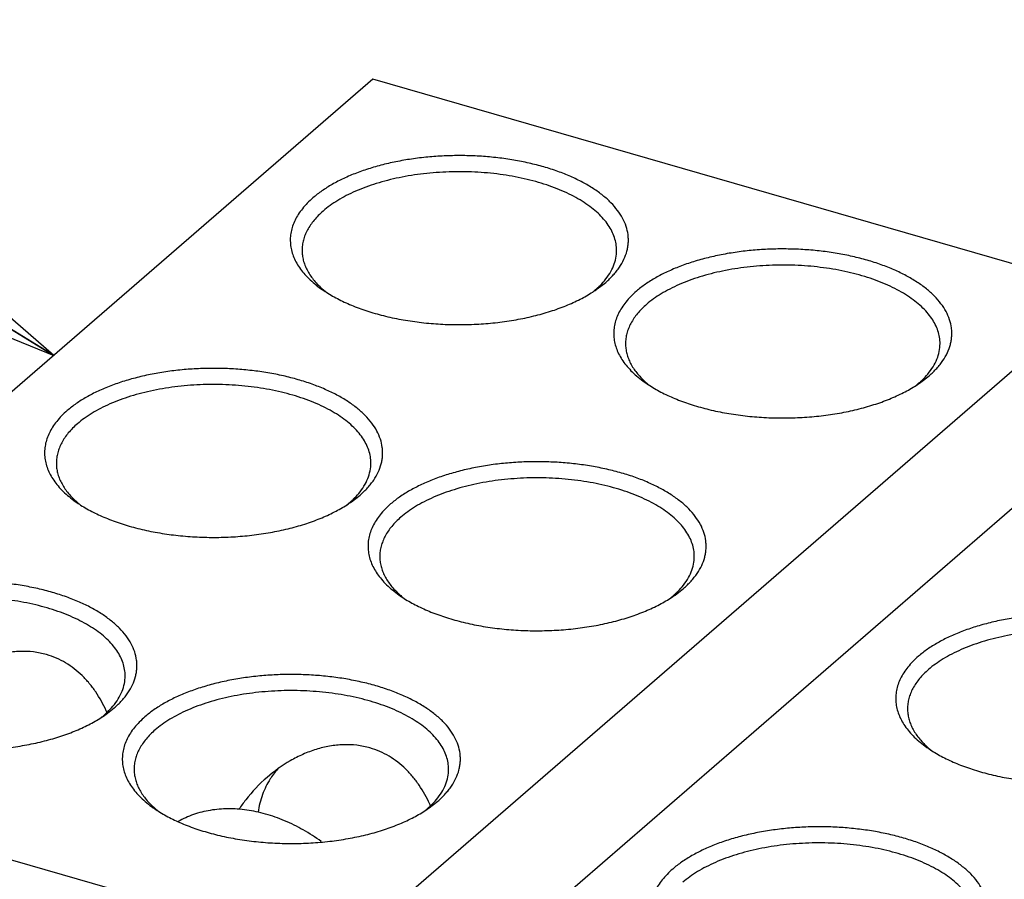
# Model space of a CAD drawing. Units: inches. Extents: x 0 to 34, y 0 to 47.
# Drawn here: x 27.5 to 28.5, y 43.9 to 44.8 of the extents above; entities that cross this region are included whole.
import ezdxf

# ---------------------------------------------------------------- set-up
doc = ezdxf.new("R2010")
doc.units = ezdxf.units.IN
doc.header["$LTSCALE"] = 3.063704
doc.header["$MEASUREMENT"] = 0
doc.layers.get('0').update_dxf_attribs({"linetype": 'CONTINUOUS'})
doc.layers.add('INTF_BLANK', color=7, linetype='CONTINUOUS')
doc.styles.get("Standard").update_dxf_attribs({"font": 'txt', "width": 0.8})
doc.dimstyles.get("Standard").update_dxf_attribs({"dimtxt": 0.15625, "dimasz": 0.1875, "dimexe": 0.18, "dimexo": 0.0625, "dimgap": 0.09, "dimtad": 0, "dimtih": 1, "dimtoh": 1, "dimdec": 3, "dimzin": 4, "dimdsep": 46, "dimtxsty": 'STANDARD', "dimblk": 'CLOSED', "dimblk1": 'CLOSED', "dimblk2": 'CLOSED', "dimcen": 0.09, "dimadec": 0, "dimazin": 0, "dimtp": 0.001, "dimtm": 0.001, "dimtfac": 1, "dimtdec": 3, "dimtofl": 0, "dimtmove": 0, "dimatfit": 3, "dimldrblk": 'CLOSED', "dimfxl": 1, "dimtolj": 1, "dimtzin": 4, "dimarcsym": 0})

# ---------------------------------------------------------------- blocks, each defined once
blk = doc.blocks.new('_CLOSED')
at = {"color": 0, "linetype": 'ByBlock'}
for p, q in [((0, 0), (-1, 0.1667)), ((-1, 0.1667), (-1, -0.1667)), ((-1, -0.1667), (0, 0)), ((-1, 0), (0, 0))]:
    blk.add_line(p, q, dxfattribs=at)

msp = doc.modelspace()

# ---------------------------------------------------------------- linework, layer by layer
at = {"layer": 'INTF_BLANK', "color": 7, "linetype": 'Continuous'}
for p, q in [((27.85575, 44.69458), (27.08803, 44.02972)), ((28.5888, 44.48297), (27.85575, 44.69458)), ((28.08039, 44.48434), (28.08882, 44.49092)), ((27.82109, 43.81811), (28.5888, 44.48297)), ((28.70814, 44.44852), (27.94042, 43.78366)), ((28.4043, 44.39084), (28.41273, 44.39741)), ((27.83433, 44.27124), (27.84276, 44.27782)), ((28.15823, 44.17774), (28.16667, 44.18432)), ((27.58826, 44.05815), (27.5967, 44.06472)), ((27.08803, 44.02972), (27.82109, 43.81811)), ((27.91217, 43.96464), (27.9206, 43.97122))]:
    msp.add_line(p, q, dxfattribs=at)
for centre, radius, start, end in [((27.87607, 44.58634), 0.12488, 234.75224, 237.53874), ((27.86394, 44.55075), 0.08878, 227.902, 229.11231), ((27.86757, 44.55496), 0.09433, 229.11612, 231.64602), ((28.01641, 44.55551), 0.09503, 308.64144, 310.8698), ((28.00714, 44.58815), 0.12706, 302.7109, 305.20633), ((28.02026, 44.55101), 0.08912, 310.8916, 312.07245), ((28.19998, 44.49284), 0.12488, 234.75224, 237.53874), ((28.18785, 44.45725), 0.08878, 227.902, 229.11231), ((28.19148, 44.46145), 0.09433, 229.11612, 231.64602), ((28.34032, 44.462), 0.09503, 308.64144, 310.8698), ((28.33105, 44.49465), 0.12706, 302.7109, 305.20633), ((28.34416, 44.45751), 0.08912, 310.8916, 312.07245), ((27.61788, 44.33766), 0.08878, 227.902, 229.11231), ((27.77419, 44.33791), 0.08912, 310.8916, 312.07245), ((27.63001, 44.37325), 0.12488, 234.75224, 237.53874), ((27.62151, 44.34186), 0.09433, 229.11612, 231.64602), ((27.77035, 44.34241), 0.09503, 308.64144, 310.8698), ((27.76108, 44.37506), 0.12706, 302.7109, 305.20633), ((27.95392, 44.27976), 0.1249, 234.75233, 237.5492), ((27.94171, 44.24407), 0.08866, 227.90838, 229.01816), ((27.94532, 44.24824), 0.09417, 229.02374, 231.6609), ((28.09426, 44.2489), 0.09503, 308.64238, 310.86982), ((28.08499, 44.28155), 0.12705, 302.71167, 305.20635), ((28.0981, 44.24441), 0.08911, 310.8916, 312.0725), ((27.52428, 44.12931), 0.09503, 308.64144, 310.8698), ((27.51502, 44.16196), 0.12706, 302.7109, 305.20633), ((27.52813, 44.12482), 0.08912, 310.8916, 312.07245), ((27.45564, 44.0011), 0.14624, 23.98278, 24.57926), ((28.48239, 44.12718), 0.12488, 234.75224, 237.53874), ((28.47027, 44.0916), 0.08878, 227.902, 229.11231), ((28.4739, 44.0958), 0.09433, 229.11612, 231.64602), ((27.81692, 43.95304), 0.07583, 137.23208, 147.04678), ((27.85321, 43.87539), 0.15828, 130.87945, 142.03362), ((27.81803, 43.9523), 0.07716, 147.03337, 147.66632), ((27.84371, 43.88296), 0.14613, 142.0807, 146.71308), ((27.77954, 43.9076), 0.14624, 23.98353, 24.57926), ((27.70786, 44.06666), 0.1249, 234.75233, 237.5492), ((27.69564, 44.03097), 0.08866, 227.90838, 229.01816), ((27.69925, 44.03514), 0.09417, 229.02374, 231.6609), ((27.84819, 44.03581), 0.09503, 308.64238, 310.86982), ((27.83892, 44.06846), 0.12705, 302.71167, 305.20635), ((27.85204, 44.03131), 0.08911, 310.8916, 312.0725)]:
    msp.add_arc(centre, radius, start, end, dxfattribs=at)
for points, knots in [([(28.08882, 44.49092), (28.09149, 44.49323), (28.09525, 44.49685), (28.09966, 44.50205), (28.10343, 44.50717), (28.10724, 44.51376), (28.10981, 44.52072), (28.111, 44.5263), (28.11148, 44.53046), (28.11155, 44.53463), (28.11109, 44.54022), (28.10945, 44.54723), (28.10587, 44.55543), (28.1007, 44.56338), (28.09402, 44.57101), (28.08589, 44.57826), (28.07639, 44.58507), (28.06562, 44.59138), (28.05367, 44.59713), (28.04066, 44.60227), (28.02671, 44.60674), (28.01195, 44.61052), (27.99653, 44.61355), (27.98058, 44.61582), (27.96427, 44.6173), (27.94774, 44.61798), (27.93116, 44.61784), (27.91469, 44.6169), (27.89848, 44.61515), (27.88269, 44.61263), (27.86747, 44.60934), (27.85297, 44.60533), (27.83932, 44.60063), (27.82665, 44.59528), (27.81508, 44.58934), (27.80472, 44.58285), (27.79847, 44.57805), (27.7956, 44.57556)], [0, 0, 0, 0, 0.025829, 0.038069, 0.04988, 0.072324, 0.093538, 0.103842, 0.114028, 0.124165, 0.134326, 0.154984, 0.176561, 0.199495, 0.224103, 0.250588, 0.279042, 0.309479, 0.341833, 0.375988, 0.411777, 0.448999, 0.487421, 0.526788, 0.566827, 0.607256, 0.647781, 0.688112, 0.727959, 0.76704, 0.805091, 0.841861, 0.877127, 0.910695, 0.942427, 0.972219, 1, 1, 1, 1]), ([(28.09969, 44.52302), (28.09969, 44.52517), (28.09933, 44.52952), (28.09772, 44.53597), (28.09506, 44.54232), (28.09138, 44.54853), (28.0867, 44.55455), (28.08106, 44.56035), (28.0745, 44.56589), (28.06706, 44.57114), (28.0588, 44.57608), (28.04976, 44.58065), (28.04, 44.58484), (28.0296, 44.58862), (28.01861, 44.59196), (28.00712, 44.59485), (27.99519, 44.59725), (27.9787, 44.59982), (27.95756, 44.60173), (27.93197, 44.60193), (27.90665, 44.60007), (27.88226, 44.5962), (27.85945, 44.59041), (27.84187, 44.58398), (27.82915, 44.57795), (27.82056, 44.57315), (27.81279, 44.56802), (27.80804, 44.5643), (27.80583, 44.56238)], [0, 0, 0, 0, 0.019259, 0.038897, 0.059262, 0.080648, 0.103287, 0.127339, 0.152908, 0.180041, 0.208738, 0.238965, 0.270649, 0.303694, 0.337981, 0.373369, 0.409707, 0.446826, 0.522675, 0.599444, 0.675599, 0.749632, 0.820144, 0.885911, 0.916731, 0.946058, 0.973829, 1, 1, 1, 1]), ([(27.7956, 44.57556), (27.79365, 44.57387), (27.78997, 44.57042), (27.78506, 44.56491), (27.78094, 44.55922), (27.77765, 44.5534), (27.77518, 44.54747), (27.77358, 44.54145), (27.77283, 44.53539), (27.77296, 44.52931), (27.77396, 44.52326), (27.77582, 44.51727), (27.77852, 44.51136), (27.78206, 44.50558), (27.78641, 44.49995), (27.79155, 44.49449), (27.79744, 44.48923), (27.80174, 44.48596), (27.804, 44.48436)], [0, 0, 0, 0, 0.070708, 0.137824, 0.201551, 0.262238, 0.320423, 0.376758, 0.431993, 0.486937, 0.542414, 0.599223, 0.658079, 0.719594, 0.784243, 0.852384, 0.924261, 1, 1, 1, 1]), ([(27.80583, 44.56238), (27.80416, 44.56093), (27.80099, 44.55798), (27.79542, 44.55187), (27.7909, 44.54533), (27.78768, 44.53847), (27.78598, 44.53336), (27.78496, 44.5282), (27.78473, 44.52473), (27.78473, 44.52301)], [0, 0, 0, 0, 0.144298, 0.281866, 0.537991, 0.658219, 0.774458, 0.887933, 1, 1, 1, 1]), ([(27.78473, 44.52301), (27.78473, 44.52135), (27.78495, 44.51801), (27.7859, 44.51302), (27.78748, 44.50809), (27.79047, 44.50146), (27.79587, 44.49336), (27.80136, 44.48765), (27.80443, 44.48488)], [0, 0, 0, 0, 0.112791, 0.226914, 0.343642, 0.464113, 0.719764, 1, 1, 1, 1]), ([(28.08749, 44.49262), (28.08942, 44.49493), (28.09289, 44.49967), (28.09679, 44.50729), (28.09916, 44.5151), (28.09969, 44.52041), (28.09969, 44.52302)], [0, 0, 0, 0, 0.271071, 0.524715, 0.765691, 1, 1, 1, 1]), ([(28.41273, 44.39741), (28.4154, 44.39972), (28.41915, 44.40335), (28.42357, 44.40854), (28.42734, 44.41366), (28.43115, 44.42025), (28.43371, 44.42721), (28.43491, 44.43279), (28.43539, 44.43696), (28.43546, 44.44113), (28.435, 44.44671), (28.43336, 44.45373), (28.42977, 44.46193), (28.42461, 44.46988), (28.41792, 44.47751), (28.4098, 44.48476), (28.4003, 44.49157), (28.38953, 44.49788), (28.37758, 44.50363), (28.36457, 44.50876), (28.35062, 44.51324), (28.33586, 44.51701), (28.32043, 44.52005), (28.30449, 44.52232), (28.28817, 44.5238), (28.27165, 44.52447), (28.25507, 44.52434), (28.2386, 44.52339), (28.22239, 44.52165), (28.2066, 44.51912), (28.19138, 44.51584), (28.17688, 44.51182), (28.16322, 44.50712), (28.15055, 44.50178), (28.13898, 44.49583), (28.12863, 44.48935), (28.12238, 44.48454), (28.11951, 44.48206)], [0, 0, 0, 0, 0.025829, 0.038069, 0.04988, 0.072324, 0.093538, 0.103842, 0.114028, 0.124165, 0.134326, 0.154984, 0.176561, 0.199495, 0.224103, 0.250588, 0.279042, 0.309479, 0.341833, 0.375988, 0.411777, 0.448999, 0.487421, 0.526788, 0.566827, 0.607256, 0.647781, 0.688112, 0.727959, 0.76704, 0.805091, 0.841861, 0.877127, 0.910695, 0.942427, 0.972219, 1, 1, 1, 1]), ([(28.4236, 44.42951), (28.4236, 44.43167), (28.42324, 44.43602), (28.42163, 44.44247), (28.41897, 44.44882), (28.41529, 44.45503), (28.41061, 44.46104), (28.40497, 44.46684), (28.39841, 44.47239), (28.39097, 44.47764), (28.3827, 44.48257), (28.37366, 44.48715), (28.36391, 44.49134), (28.3535, 44.49512), (28.34252, 44.49846), (28.33102, 44.50135), (28.3191, 44.50375), (28.30261, 44.50632), (28.28146, 44.50822), (28.25587, 44.50843), (28.23055, 44.50657), (28.20616, 44.50269), (28.18335, 44.4969), (28.16578, 44.49047), (28.15306, 44.48444), (28.14447, 44.47965), (28.1367, 44.47452), (28.13195, 44.47079), (28.12974, 44.46888)], [0, 0, 0, 0, 0.019259, 0.038897, 0.059262, 0.080648, 0.103287, 0.127339, 0.152908, 0.180041, 0.208738, 0.238965, 0.270649, 0.303694, 0.337981, 0.373369, 0.409707, 0.446826, 0.522675, 0.599444, 0.675599, 0.749632, 0.820144, 0.885911, 0.916731, 0.946058, 0.973829, 1, 1, 1, 1]), ([(28.07997, 44.48486), (28.08066, 44.48548), (28.0833, 44.48794), (28.08577, 44.49057), (28.08749, 44.49262)], [0, 0, 0, 0, 0.257622, 1, 1, 1, 1]), ([(27.80904, 44.48098), (27.81315, 44.47837), (27.82194, 44.47342), (27.83618, 44.46702), (27.85177, 44.46147), (27.8685, 44.45684), (27.88618, 44.45317), (27.90457, 44.45053), (27.92344, 44.44893), (27.94255, 44.44841), (27.96166, 44.44897), (27.98051, 44.4506), (27.99888, 44.45329), (28.01653, 44.45699), (28.03323, 44.46166), (28.04878, 44.46724), (28.06297, 44.47366), (28.07172, 44.47863), (28.0758, 44.48125)], [0, 0, 0, 0, 0.052482, 0.108685, 0.168303, 0.230915, 0.296015, 0.363033, 0.43135, 0.500319, 0.569276, 0.63756, 0.704519, 0.769542, 0.832059, 0.891562, 0.947636, 1, 1, 1, 1]), ([(28.11951, 44.48206), (28.11755, 44.48037), (28.11387, 44.47691), (28.10897, 44.4714), (28.10485, 44.46572), (28.10155, 44.4599), (28.09909, 44.45396), (28.09748, 44.44795), (28.09674, 44.44189), (28.09687, 44.43581), (28.09786, 44.42976), (28.09972, 44.42376), (28.10243, 44.41786), (28.10597, 44.41208), (28.11032, 44.40644), (28.11545, 44.40098), (28.12135, 44.39572), (28.12565, 44.39245), (28.12791, 44.39086)], [0, 0, 0, 0, 0.070708, 0.137824, 0.201551, 0.262238, 0.320423, 0.376758, 0.431993, 0.486937, 0.542414, 0.599223, 0.658079, 0.719594, 0.784243, 0.852384, 0.924261, 1, 1, 1, 1]), ([(28.12974, 44.46888), (28.12806, 44.46743), (28.12489, 44.46447), (28.11933, 44.45836), (28.1148, 44.45182), (28.11159, 44.44496), (28.10989, 44.43985), (28.10887, 44.43469), (28.10864, 44.43123), (28.10864, 44.42951)], [0, 0, 0, 0, 0.144298, 0.281866, 0.537991, 0.658219, 0.774458, 0.887933, 1, 1, 1, 1]), ([(28.10864, 44.42951), (28.10864, 44.42785), (28.10885, 44.4245), (28.1098, 44.41952), (28.11139, 44.41458), (28.11438, 44.40796), (28.11977, 44.39986), (28.12527, 44.39415), (28.12833, 44.39138)], [0, 0, 0, 0, 0.112791, 0.226914, 0.343642, 0.464113, 0.719764, 1, 1, 1, 1]), ([(28.41139, 44.39912), (28.41333, 44.40143), (28.41679, 44.40617), (28.4207, 44.41379), (28.42307, 44.4216), (28.4236, 44.4269), (28.4236, 44.42951)], [0, 0, 0, 0, 0.271071, 0.524715, 0.765691, 1, 1, 1, 1]), ([(27.84276, 44.27782), (27.84543, 44.28013), (27.84918, 44.28376), (27.8536, 44.28895), (27.85737, 44.29407), (27.86118, 44.30066), (27.86374, 44.30762), (27.86494, 44.3132), (27.86542, 44.31736), (27.86549, 44.32153), (27.86503, 44.32712), (27.86339, 44.33414), (27.8598, 44.34233), (27.85464, 44.35028), (27.84795, 44.35792), (27.83982, 44.36517), (27.83033, 44.37198), (27.81956, 44.37828), (27.80761, 44.38403), (27.7946, 44.38917), (27.78065, 44.39365), (27.76589, 44.39742), (27.75046, 44.40046), (27.73452, 44.40272), (27.7182, 44.4042), (27.70168, 44.40488), (27.6851, 44.40474), (27.66863, 44.4038), (27.65242, 44.40206), (27.63663, 44.39953), (27.62141, 44.39624), (27.60691, 44.39223), (27.59325, 44.38753), (27.58058, 44.38218), (27.56901, 44.37624), (27.55866, 44.36976), (27.55241, 44.36495), (27.54954, 44.36247)], [0, 0, 0, 0, 0.025829, 0.038069, 0.04988, 0.072324, 0.093538, 0.103842, 0.114028, 0.124165, 0.134326, 0.154984, 0.176561, 0.199495, 0.224103, 0.250588, 0.279042, 0.309479, 0.341833, 0.375988, 0.411777, 0.448999, 0.487421, 0.526788, 0.566827, 0.607256, 0.647781, 0.688112, 0.727959, 0.76704, 0.805091, 0.841861, 0.877127, 0.910695, 0.942427, 0.972219, 1, 1, 1, 1]), ([(28.40388, 44.39135), (28.40457, 44.39198), (28.4072, 44.39443), (28.40968, 44.39706), (28.41139, 44.39912)], [0, 0, 0, 0, 0.257622, 1, 1, 1, 1]), ([(27.85363, 44.30992), (27.85363, 44.31207), (27.85327, 44.31643), (27.85166, 44.32288), (27.849, 44.32923), (27.84532, 44.33543), (27.84064, 44.34145), (27.835, 44.34725), (27.82844, 44.3528), (27.821, 44.35805), (27.81273, 44.36298), (27.80369, 44.36755), (27.79394, 44.37175), (27.78353, 44.37553), (27.77255, 44.37887), (27.76105, 44.38175), (27.74913, 44.38416), (27.73264, 44.38673), (27.71149, 44.38863), (27.6859, 44.38884), (27.66058, 44.38698), (27.63619, 44.3831), (27.61338, 44.37731), (27.59581, 44.37088), (27.58308, 44.36485), (27.5745, 44.36006), (27.56673, 44.35493), (27.56198, 44.3512), (27.55977, 44.34928)], [0, 0, 0, 0, 0.019259, 0.038897, 0.059262, 0.080648, 0.103287, 0.127339, 0.152908, 0.180041, 0.208738, 0.238965, 0.270649, 0.303694, 0.337981, 0.373369, 0.409707, 0.446826, 0.522675, 0.599444, 0.675599, 0.749632, 0.820144, 0.885911, 0.916731, 0.946058, 0.973829, 1, 1, 1, 1]), ([(28.13295, 44.38747), (28.13705, 44.38486), (28.14584, 44.37991), (28.16008, 44.37352), (28.17567, 44.36797), (28.19241, 44.36334), (28.21009, 44.35967), (28.22848, 44.35703), (28.24735, 44.35543), (28.26646, 44.35491), (28.28556, 44.35547), (28.30442, 44.3571), (28.32279, 44.35978), (28.34044, 44.36348), (28.35714, 44.36815), (28.37268, 44.37373), (28.38688, 44.38015), (28.39563, 44.38512), (28.39971, 44.38774)], [0, 0, 0, 0, 0.052482, 0.108685, 0.168303, 0.230915, 0.296015, 0.363033, 0.43135, 0.500319, 0.569276, 0.63756, 0.704519, 0.769542, 0.832059, 0.891562, 0.947636, 1, 1, 1, 1]), ([(27.54954, 44.36247), (27.54758, 44.36077), (27.5439, 44.35732), (27.539, 44.35181), (27.53488, 44.34613), (27.53158, 44.3403), (27.52912, 44.33437), (27.52751, 44.32836), (27.52677, 44.32229), (27.5269, 44.31622), (27.52789, 44.31016), (27.52975, 44.30417), (27.53246, 44.29827), (27.536, 44.29248), (27.54035, 44.28685), (27.54548, 44.28139), (27.55138, 44.27613), (27.55568, 44.27286), (27.55794, 44.27126)], [0, 0, 0, 0, 0.070708, 0.137824, 0.201551, 0.262238, 0.320423, 0.376758, 0.431993, 0.486937, 0.542414, 0.599223, 0.658079, 0.719594, 0.784243, 0.852384, 0.924261, 1, 1, 1, 1]), ([(27.55977, 44.34928), (27.55809, 44.34783), (27.55492, 44.34488), (27.54936, 44.33877), (27.54483, 44.33223), (27.54162, 44.32537), (27.53992, 44.32026), (27.5389, 44.3151), (27.53867, 44.31163), (27.53867, 44.30991)], [0, 0, 0, 0, 0.144298, 0.281866, 0.537991, 0.658219, 0.774458, 0.887933, 1, 1, 1, 1]), ([(28.16667, 44.18432), (28.16934, 44.18663), (28.17309, 44.19025), (28.17751, 44.19545), (28.18128, 44.20057), (28.18509, 44.20716), (28.18765, 44.21412), (28.18884, 44.21969), (28.18932, 44.22386), (28.18939, 44.22803), (28.18894, 44.23362), (28.1873, 44.24063), (28.18371, 44.24883), (28.17854, 44.25678), (28.17186, 44.26441), (28.16373, 44.27166), (28.15424, 44.27847), (28.14347, 44.28478), (28.13152, 44.29053), (28.11851, 44.29567), (28.10456, 44.30014), (28.0898, 44.30392), (28.07437, 44.30695), (28.05842, 44.30922), (28.04211, 44.3107), (28.02559, 44.31137), (28.00901, 44.31124), (27.99254, 44.3103), (27.97633, 44.30855), (27.96054, 44.30603), (27.94532, 44.30274), (27.93081, 44.29873), (27.91716, 44.29403), (27.90449, 44.28868), (27.89292, 44.28274), (27.88256, 44.27625), (27.87632, 44.27145), (27.87345, 44.26896)], [0, 0, 0, 0, 0.025829, 0.038069, 0.04988, 0.072324, 0.093538, 0.103842, 0.114028, 0.124165, 0.134326, 0.154984, 0.176561, 0.199495, 0.224103, 0.250588, 0.279042, 0.309479, 0.341833, 0.375988, 0.411777, 0.448999, 0.487421, 0.526788, 0.566827, 0.607256, 0.647781, 0.688112, 0.727959, 0.76704, 0.805091, 0.841861, 0.877127, 0.910695, 0.942427, 0.972219, 1, 1, 1, 1]), ([(27.53867, 44.30991), (27.53867, 44.30825), (27.53888, 44.30491), (27.53983, 44.29993), (27.54142, 44.29499), (27.54441, 44.28837), (27.5498, 44.28027), (27.5553, 44.27455), (27.55836, 44.27179)], [0, 0, 0, 0, 0.112791, 0.226914, 0.343642, 0.464113, 0.719764, 1, 1, 1, 1]), ([(27.84142, 44.27952), (27.84336, 44.28184), (27.84682, 44.28657), (27.85073, 44.2942), (27.8531, 44.30201), (27.85363, 44.30731), (27.85363, 44.30992)], [0, 0, 0, 0, 0.271071, 0.524715, 0.765691, 1, 1, 1, 1]), ([(28.17754, 44.21641), (28.17754, 44.21856), (28.17718, 44.22292), (28.17557, 44.22937), (28.17291, 44.23572), (28.16923, 44.24192), (28.16455, 44.24794), (28.15891, 44.25374), (28.15235, 44.25929), (28.14491, 44.26454), (28.13665, 44.26947), (28.12761, 44.27405), (28.11785, 44.27824), (28.10745, 44.28202), (28.09646, 44.28536), (28.08497, 44.28825), (28.07304, 44.29065), (28.05655, 44.29322), (28.03541, 44.29512), (28.00981, 44.29533), (27.98449, 44.29347), (27.9601, 44.2896), (27.93729, 44.28381), (27.91971, 44.27738), (27.90699, 44.27135), (27.89841, 44.26655), (27.89063, 44.26142), (27.88589, 44.2577), (27.88367, 44.25578)], [0, 0, 0, 0, 0.019259, 0.038897, 0.059262, 0.080648, 0.103286, 0.127337, 0.152905, 0.180038, 0.208734, 0.23896, 0.270643, 0.303688, 0.337975, 0.373363, 0.409701, 0.44682, 0.52267, 0.59944, 0.675596, 0.749632, 0.820145, 0.885911, 0.916731, 0.946058, 0.973829, 1, 1, 1, 1]), ([(27.83391, 44.27176), (27.8346, 44.27238), (27.83723, 44.27484), (27.83971, 44.27747), (27.84142, 44.27952)], [0, 0, 0, 0, 0.257622, 1, 1, 1, 1]), ([(27.56298, 44.26788), (27.56708, 44.26527), (27.57587, 44.26032), (27.59011, 44.25393), (27.6057, 44.24838), (27.62244, 44.24374), (27.64012, 44.24008), (27.65851, 44.23743), (27.67738, 44.23584), (27.69649, 44.23532), (27.71559, 44.23588), (27.73445, 44.23751), (27.75282, 44.24019), (27.77047, 44.24389), (27.78717, 44.24856), (27.80271, 44.25414), (27.8169, 44.26056), (27.82566, 44.26553), (27.82974, 44.26815)], [0, 0, 0, 0, 0.052482, 0.108685, 0.168303, 0.230915, 0.296015, 0.363033, 0.43135, 0.500319, 0.569276, 0.63756, 0.704519, 0.769542, 0.832059, 0.891562, 0.947636, 1, 1, 1, 1]), ([(27.87345, 44.26896), (27.87149, 44.26727), (27.86781, 44.26382), (27.8629, 44.2583), (27.85879, 44.25262), (27.85549, 44.2468), (27.85303, 44.24087), (27.85142, 44.23485), (27.85068, 44.22879), (27.8508, 44.22271), (27.8518, 44.21666), (27.85366, 44.21067), (27.85637, 44.20476), (27.85991, 44.19898), (27.86426, 44.19335), (27.86939, 44.18789), (27.87528, 44.18263), (27.87958, 44.17936), (27.88185, 44.17776)], [0, 0, 0, 0, 0.070708, 0.137824, 0.201551, 0.262238, 0.320423, 0.376758, 0.431993, 0.486937, 0.542414, 0.599223, 0.658079, 0.719594, 0.784243, 0.852384, 0.924261, 1, 1, 1, 1]), ([(27.88367, 44.25578), (27.882, 44.25433), (27.87883, 44.25138), (27.87327, 44.24526), (27.86874, 44.23873), (27.86552, 44.23186), (27.86383, 44.22675), (27.8628, 44.22159), (27.86258, 44.21813), (27.86258, 44.21641)], [0, 0, 0, 0, 0.144299, 0.281868, 0.537989, 0.658217, 0.774456, 0.887932, 1, 1, 1, 1]), ([(27.86258, 44.21641), (27.86258, 44.21474), (27.86279, 44.2114), (27.86374, 44.20642), (27.86533, 44.20148), (27.86832, 44.19486), (27.87372, 44.18675), (27.87922, 44.18104), (27.88228, 44.17828)], [0, 0, 0, 0, 0.112786, 0.226905, 0.34363, 0.464099, 0.719753, 1, 1, 1, 1]), ([(28.16533, 44.18602), (28.16727, 44.18833), (28.17073, 44.19307), (28.17463, 44.20069), (28.177, 44.2085), (28.17754, 44.2138), (28.17754, 44.21641)], [0, 0, 0, 0, 0.271071, 0.524715, 0.765692, 1, 1, 1, 1]), ([(27.5967, 44.06472), (27.59936, 44.06703), (27.60312, 44.07066), (27.60754, 44.07585), (27.61131, 44.08097), (27.61512, 44.08756), (27.61768, 44.09452), (27.61887, 44.1001), (27.61935, 44.10427), (27.61942, 44.10844), (27.61897, 44.11402), (27.61733, 44.12104), (27.61374, 44.12924), (27.60857, 44.13719), (27.60189, 44.14482), (27.59376, 44.15207), (27.58427, 44.15888), (27.5735, 44.16519), (27.56155, 44.17094), (27.54854, 44.17607), (27.53459, 44.18055), (27.51983, 44.18432), (27.5044, 44.18736), (27.48845, 44.18963), (27.47214, 44.19111), (27.45562, 44.19178), (27.43904, 44.19165), (27.42257, 44.1907), (27.40636, 44.18896), (27.39057, 44.18643), (27.37535, 44.18315), (27.36084, 44.17913), (27.34719, 44.17443), (27.33452, 44.16909), (27.32295, 44.16314), (27.31259, 44.15666), (27.30635, 44.15185), (27.30348, 44.14937)], [0, 0, 0, 0, 0.025829, 0.038069, 0.04988, 0.072324, 0.093538, 0.103842, 0.114028, 0.124165, 0.134326, 0.154984, 0.176561, 0.199495, 0.224103, 0.250588, 0.279042, 0.309479, 0.341833, 0.375988, 0.411777, 0.448999, 0.487421, 0.526788, 0.566827, 0.607256, 0.647781, 0.688112, 0.727959, 0.76704, 0.805091, 0.841861, 0.877127, 0.910695, 0.942427, 0.972219, 1, 1, 1, 1]), ([(28.15781, 44.17826), (28.1585, 44.17888), (28.16114, 44.18134), (28.16362, 44.18397), (28.16533, 44.18602)], [0, 0, 0, 0, 0.257622, 1, 1, 1, 1]), ([(27.60757, 44.09682), (27.60757, 44.09898), (27.60721, 44.10333), (27.6056, 44.10978), (27.60294, 44.11613), (27.59925, 44.12234), (27.59457, 44.12835), (27.58894, 44.13416), (27.58238, 44.1397), (27.57494, 44.14495), (27.56667, 44.14988), (27.55763, 44.15446), (27.54788, 44.15865), (27.53747, 44.16243), (27.52649, 44.16577), (27.51499, 44.16866), (27.50306, 44.17106), (27.48657, 44.17363), (27.46543, 44.17553), (27.43984, 44.17574), (27.41452, 44.17388), (27.39013, 44.17), (27.36732, 44.16421), (27.34974, 44.15778), (27.33702, 44.15175), (27.32844, 44.14696), (27.32066, 44.14183), (27.31592, 44.1381), (27.3137, 44.13619)], [0, 0, 0, 0, 0.019259, 0.038897, 0.059262, 0.080648, 0.103287, 0.127339, 0.152908, 0.180041, 0.208738, 0.238965, 0.270649, 0.303694, 0.337981, 0.373369, 0.409707, 0.446826, 0.522675, 0.599444, 0.675599, 0.749632, 0.820144, 0.885911, 0.916731, 0.946058, 0.973829, 1, 1, 1, 1]), ([(27.88691, 44.17436), (27.89101, 44.17175), (27.8998, 44.16681), (27.91404, 44.16041), (27.92963, 44.15487), (27.94637, 44.15023), (27.96405, 44.14657), (27.98244, 44.14393), (28.0013, 44.14233), (28.02041, 44.14181), (28.03952, 44.14237), (28.05837, 44.14401), (28.07674, 44.14669), (28.09439, 44.15039), (28.11108, 44.15506), (28.12663, 44.16064), (28.14082, 44.16706), (28.14957, 44.17203), (28.15365, 44.17465)], [0, 0, 0, 0, 0.052487, 0.108695, 0.168316, 0.230931, 0.296032, 0.363051, 0.431368, 0.500336, 0.569292, 0.637573, 0.70453, 0.769551, 0.832065, 0.891565, 0.947637, 1, 1, 1, 1]), ([(28.69515, 44.03176), (28.69782, 44.03407), (28.70157, 44.03769), (28.70599, 44.04289), (28.70976, 44.04801), (28.71357, 44.0546), (28.71613, 44.06156), (28.71733, 44.06714), (28.7178, 44.0713), (28.71787, 44.07547), (28.71742, 44.08106), (28.71578, 44.08807), (28.71219, 44.09627), (28.70702, 44.10422), (28.70034, 44.11185), (28.69221, 44.1191), (28.68272, 44.12591), (28.67195, 44.13222), (28.66, 44.13797), (28.64699, 44.14311), (28.63304, 44.14758), (28.61828, 44.15136), (28.60285, 44.15439), (28.5869, 44.15666), (28.57059, 44.15814), (28.55407, 44.15882), (28.53749, 44.15868), (28.52102, 44.15774), (28.50481, 44.15599), (28.48902, 44.15347), (28.4738, 44.15018), (28.45929, 44.14617), (28.44564, 44.14147), (28.43297, 44.13612), (28.4214, 44.13018), (28.41104, 44.12369), (28.4048, 44.11889), (28.40193, 44.1164)], [0, 0, 0, 0, 0.025829, 0.038069, 0.04988, 0.072324, 0.093538, 0.103842, 0.114028, 0.124165, 0.134326, 0.154984, 0.176561, 0.199495, 0.224103, 0.250588, 0.279042, 0.309479, 0.341833, 0.375988, 0.411777, 0.448999, 0.487421, 0.526788, 0.566827, 0.607256, 0.647781, 0.688112, 0.727959, 0.76704, 0.805091, 0.841861, 0.877127, 0.910695, 0.942427, 0.972219, 1, 1, 1, 1]), ([(28.70602, 44.06386), (28.70602, 44.06601), (28.70566, 44.07036), (28.70405, 44.07681), (28.70139, 44.08316), (28.6977, 44.08937), (28.69302, 44.09539), (28.68739, 44.10119), (28.68083, 44.10673), (28.67339, 44.11198), (28.66512, 44.11692), (28.65608, 44.12149), (28.64633, 44.12568), (28.63592, 44.12946), (28.62494, 44.1328), (28.61344, 44.13569), (28.60151, 44.13809), (28.58503, 44.14066), (28.56388, 44.14257), (28.53829, 44.14277), (28.51297, 44.14091), (28.48858, 44.13704), (28.46577, 44.13125), (28.44819, 44.12482), (28.43547, 44.11879), (28.42689, 44.11399), (28.41911, 44.10886), (28.41437, 44.10514), (28.41215, 44.10322)], [0, 0, 0, 0, 0.019259, 0.038897, 0.059262, 0.080648, 0.103287, 0.127339, 0.152908, 0.180041, 0.208738, 0.238965, 0.270649, 0.303694, 0.337981, 0.373369, 0.409707, 0.446826, 0.522675, 0.599444, 0.675599, 0.749632, 0.820144, 0.885911, 0.916731, 0.946058, 0.973829, 1, 1, 1, 1]), ([(27.52883, 44.11808), (27.52453, 44.11932), (27.51566, 44.12109), (27.50205, 44.12165), (27.48833, 44.12021), (27.47477, 44.11689), (27.46158, 44.11189), (27.44464, 44.10324), (27.43295, 44.09482), (27.42572, 44.08857)], [0, 0, 0, 0, 0.120168, 0.241785, 0.364945, 0.489676, 0.615845, 0.743179, 1, 1, 1, 1]), ([(27.58863, 44.06193), (27.58563, 44.06848), (27.58041, 44.07796), (27.57185, 44.0894), (27.56468, 44.09718), (27.55674, 44.10409), (27.54808, 44.10998), (27.53875, 44.11475), (27.53218, 44.11711), (27.52883, 44.11808)], [0, 0, 0, 0, 0.255361, 0.381165, 0.505871, 0.629742, 0.753116, 0.876396, 1, 1, 1, 1]), ([(28.40193, 44.1164), (28.39997, 44.11471), (28.39629, 44.11126), (28.39138, 44.10575), (28.38727, 44.10006), (28.38397, 44.09424), (28.38151, 44.08831), (28.3799, 44.08229), (28.37916, 44.07623), (28.37928, 44.07015), (28.38028, 44.0641), (28.38214, 44.05811), (28.38485, 44.0522), (28.38839, 44.04642), (28.39274, 44.04079), (28.39787, 44.03533), (28.40376, 44.03007), (28.40806, 44.0268), (28.41033, 44.0252)], [0, 0, 0, 0, 0.070708, 0.137824, 0.201551, 0.262238, 0.320423, 0.376758, 0.431993, 0.486937, 0.542414, 0.599223, 0.658079, 0.719594, 0.784243, 0.852384, 0.924261, 1, 1, 1, 1]), ([(27.59536, 44.06643), (27.5973, 44.06874), (27.60076, 44.07348), (27.60466, 44.0811), (27.60704, 44.08891), (27.60757, 44.09421), (27.60757, 44.09682)], [0, 0, 0, 0, 0.271071, 0.524715, 0.765691, 1, 1, 1, 1]), ([(27.9206, 43.97122), (27.92327, 43.97353), (27.92703, 43.97715), (27.93144, 43.98235), (27.93521, 43.98747), (27.93902, 43.99406), (27.94159, 44.00102), (27.94278, 44.0066), (27.94326, 44.01076), (27.94333, 44.01493), (27.94287, 44.02052), (27.94123, 44.02754), (27.93765, 44.03573), (27.93248, 44.04368), (27.9258, 44.05132), (27.91767, 44.05857), (27.90818, 44.06538), (27.8974, 44.07168), (27.88546, 44.07743), (27.87244, 44.08257), (27.85849, 44.08705), (27.84373, 44.09082), (27.82831, 44.09386), (27.81236, 44.09612), (27.79605, 44.0976), (27.77952, 44.09828), (27.76295, 44.09814), (27.74647, 44.0972), (27.73026, 44.09546), (27.71448, 44.09293), (27.69925, 44.08964), (27.68475, 44.08563), (27.6711, 44.08093), (27.65843, 44.07558), (27.64686, 44.06964), (27.6365, 44.06316), (27.63025, 44.05835), (27.62738, 44.05587)], [0, 0, 0, 0, 0.025829, 0.038069, 0.04988, 0.072324, 0.093538, 0.103842, 0.114028, 0.124165, 0.134326, 0.154984, 0.176561, 0.199495, 0.224103, 0.250588, 0.279042, 0.309479, 0.341833, 0.375988, 0.411777, 0.448999, 0.487421, 0.526788, 0.566827, 0.607256, 0.647781, 0.688112, 0.727959, 0.76704, 0.805091, 0.841861, 0.877127, 0.910695, 0.942427, 0.972219, 1, 1, 1, 1]), ([(28.41215, 44.10322), (28.41048, 44.10177), (28.40731, 44.09882), (28.40175, 44.09271), (28.39722, 44.08617), (28.39401, 44.07931), (28.39231, 44.0742), (28.39129, 44.06904), (28.39106, 44.06557), (28.39106, 44.06385)], [0, 0, 0, 0, 0.144298, 0.281866, 0.537991, 0.658219, 0.774458, 0.887933, 1, 1, 1, 1]), ([(27.93147, 44.00331), (27.93147, 44.00547), (27.93111, 44.00982), (27.92951, 44.01627), (27.92685, 44.02262), (27.92316, 44.02883), (27.91848, 44.03485), (27.91285, 44.04065), (27.90629, 44.04619), (27.89885, 44.05144), (27.89058, 44.05638), (27.88154, 44.06095), (27.87179, 44.06514), (27.86138, 44.06892), (27.8504, 44.07227), (27.8389, 44.07515), (27.82698, 44.07756), (27.81049, 44.08012), (27.78934, 44.08203), (27.76375, 44.08224), (27.73843, 44.08038), (27.71404, 44.0765), (27.69123, 44.07071), (27.67365, 44.06428), (27.66093, 44.05825), (27.65235, 44.05346), (27.64457, 44.04833), (27.63982, 44.0446), (27.63761, 44.04268)], [0, 0, 0, 0, 0.019259, 0.038897, 0.059262, 0.080648, 0.103286, 0.127337, 0.152905, 0.180038, 0.208734, 0.23896, 0.270643, 0.303688, 0.337975, 0.373363, 0.409701, 0.44682, 0.52267, 0.59944, 0.675596, 0.749632, 0.820145, 0.885911, 0.916731, 0.946058, 0.973829, 1, 1, 1, 1]), ([(27.58784, 44.05866), (27.58853, 44.05929), (27.59117, 44.06174), (27.59364, 44.06437), (27.59536, 44.06643)], [0, 0, 0, 0, 0.257622, 1, 1, 1, 1]), ([(27.31692, 44.05478), (27.32102, 44.05217), (27.32981, 44.04722), (27.34405, 44.04083), (27.35964, 44.03528), (27.37638, 44.03065), (27.39405, 44.02698), (27.41244, 44.02434), (27.43132, 44.02274), (27.45043, 44.02222), (27.46953, 44.02278), (27.48839, 44.02441), (27.50676, 44.02709), (27.52441, 44.03079), (27.54111, 44.03546), (27.55665, 44.04104), (27.57084, 44.04746), (27.5796, 44.05243), (27.58368, 44.05505)], [0, 0, 0, 0, 0.052482, 0.108685, 0.168303, 0.230915, 0.296015, 0.363033, 0.43135, 0.500319, 0.569276, 0.63756, 0.704519, 0.769542, 0.832059, 0.891562, 0.947636, 1, 1, 1, 1]), ([(27.62738, 44.05587), (27.62543, 44.05417), (27.62175, 44.05072), (27.61684, 44.04521), (27.61272, 44.03953), (27.60943, 44.0337), (27.60696, 44.02777), (27.60536, 44.02176), (27.60461, 44.01569), (27.60474, 44.00962), (27.60574, 44.00356), (27.6076, 43.99757), (27.61031, 43.99167), (27.61385, 43.98588), (27.61819, 43.98025), (27.62333, 43.97479), (27.62922, 43.96953), (27.63352, 43.96626), (27.63578, 43.96466)], [0, 0, 0, 0, 0.070708, 0.137824, 0.201551, 0.262238, 0.320423, 0.376758, 0.431993, 0.486937, 0.542414, 0.599223, 0.658079, 0.719594, 0.784243, 0.852384, 0.924261, 1, 1, 1, 1]), ([(28.39106, 44.06385), (28.39106, 44.06219), (28.39127, 44.05885), (28.39222, 44.05386), (28.3938, 44.04893), (28.3968, 44.0423), (28.40219, 44.0342), (28.40769, 44.02849), (28.41075, 44.02572)], [0, 0, 0, 0, 0.112791, 0.226914, 0.343642, 0.464113, 0.719764, 1, 1, 1, 1]), ([(27.63761, 44.04268), (27.63594, 44.04123), (27.63277, 44.03828), (27.6272, 44.03217), (27.62268, 44.02563), (27.61946, 44.01877), (27.61776, 44.01366), (27.61674, 44.0085), (27.61651, 44.00503), (27.61651, 44.00331)], [0, 0, 0, 0, 0.144299, 0.281868, 0.537989, 0.658217, 0.774456, 0.887932, 1, 1, 1, 1]), ([(27.85273, 44.02457), (27.84844, 44.02581), (27.83957, 44.02759), (27.82595, 44.02815), (27.81223, 44.0267), (27.79868, 44.02338), (27.78548, 44.01839), (27.76855, 44.00973), (27.75685, 44.00132), (27.74963, 43.99506)], [0, 0, 0, 0, 0.120168, 0.241785, 0.364945, 0.489676, 0.615845, 0.743179, 1, 1, 1, 1]), ([(27.91253, 43.96843), (27.90954, 43.97498), (27.90432, 43.98446), (27.89575, 43.9959), (27.88858, 44.00368), (27.88065, 44.01058), (27.87198, 44.01648), (27.86266, 44.02124), (27.85608, 44.02361), (27.85273, 44.02457)], [0, 0, 0, 0, 0.255361, 0.381165, 0.505871, 0.629742, 0.753116, 0.876396, 1, 1, 1, 1]), ([(28.41537, 44.02182), (28.41947, 44.01921), (28.42826, 44.01426), (28.4425, 44.00786), (28.45809, 44.00232), (28.47483, 43.99768), (28.4925, 43.99401), (28.51089, 43.99137), (28.52977, 43.98978), (28.54888, 43.98925), (28.56798, 43.98981), (28.58684, 43.99144), (28.60521, 43.99413), (28.62286, 43.99783), (28.63956, 44.0025), (28.6551, 44.00808), (28.66929, 44.0145), (28.67805, 44.01947), (28.68213, 44.02209)], [0, 0, 0, 0, 0.052482, 0.108685, 0.168303, 0.230915, 0.296015, 0.363033, 0.43135, 0.500319, 0.569276, 0.63756, 0.704519, 0.769542, 0.832059, 0.891562, 0.947636, 1, 1, 1, 1]), ([(27.61651, 44.00331), (27.61651, 44.00165), (27.61673, 43.9983), (27.61768, 43.99332), (27.61926, 43.98838), (27.62226, 43.98176), (27.62765, 43.97366), (27.63315, 43.96795), (27.63621, 43.96518)], [0, 0, 0, 0, 0.112786, 0.226905, 0.34363, 0.464099, 0.719753, 1, 1, 1, 1]), ([(27.91927, 43.97292), (27.92121, 43.97524), (27.92467, 43.97997), (27.92857, 43.98759), (27.93094, 43.9954), (27.93147, 44.00071), (27.93147, 44.00331)], [0, 0, 0, 0, 0.271071, 0.524715, 0.765692, 1, 1, 1, 1]), ([(27.75283, 43.99357), (27.74972, 43.98866), (27.74448, 43.97787), (27.74158, 43.96626), (27.74065, 43.96026)], [0, 0, 0, 0, 0.489411, 1, 1, 1, 1]), ([(27.91175, 43.96516), (27.91244, 43.96578), (27.91508, 43.96824), (27.91755, 43.97087), (27.91927, 43.97292)], [0, 0, 0, 0, 0.257622, 1, 1, 1, 1]), ([(27.64085, 43.96127), (27.64495, 43.95866), (27.65374, 43.95371), (27.66798, 43.94732), (27.68357, 43.94177), (27.70031, 43.93714), (27.71798, 43.93347), (27.73637, 43.93083), (27.75524, 43.92924), (27.77435, 43.92872), (27.79345, 43.92928), (27.81231, 43.93091), (27.83068, 43.93359), (27.84832, 43.93729), (27.86502, 43.94196), (27.88056, 43.94754), (27.89475, 43.95396), (27.90351, 43.95893), (27.90759, 43.96155)], [0, 0, 0, 0, 0.052487, 0.108695, 0.168316, 0.230931, 0.296032, 0.363051, 0.431368, 0.500336, 0.569292, 0.637573, 0.70453, 0.769551, 0.832065, 0.891565, 0.947637, 1, 1, 1, 1]), ([(27.80388, 43.93088), (27.79811, 43.93506), (27.78628, 43.94271), (27.77062, 43.95047), (27.75788, 43.9554), (27.74835, 43.95842), (27.73883, 43.96077), (27.72935, 43.96245), (27.71997, 43.96343), (27.71073, 43.96373), (27.70168, 43.96333), (27.69286, 43.96224), (27.68431, 43.96046), (27.67608, 43.958), (27.6682, 43.95487), (27.66319, 43.95234), (27.66076, 43.95097)], [0, 0, 0, 0, 0.140087, 0.276602, 0.343308, 0.408851, 0.473179, 0.536257, 0.598075, 0.658646, 0.718012, 0.776238, 0.833419, 0.889673, 0.945145, 1, 1, 1, 1]), ([(28.44908, 43.81866), (28.45175, 43.82097), (28.45551, 43.8246), (28.45992, 43.82979), (28.46369, 43.83491), (28.4675, 43.8415), (28.47007, 43.84846), (28.47126, 43.85404), (28.47174, 43.8582), (28.47181, 43.86237), (28.47135, 43.86796), (28.46971, 43.87498), (28.46613, 43.88318), (28.46096, 43.89112), (28.45428, 43.89876), (28.44615, 43.90601), (28.43666, 43.91282), (28.42588, 43.91912), (28.41394, 43.92487), (28.40092, 43.93001), (28.38697, 43.93449), (28.37221, 43.93826), (28.35679, 43.9413), (28.34084, 43.94356), (28.32453, 43.94504), (28.308, 43.94572), (28.29143, 43.94558), (28.27495, 43.94464), (28.25874, 43.9429), (28.24296, 43.94037), (28.22773, 43.93708), (28.21323, 43.93307), (28.19958, 43.92837), (28.18691, 43.92302), (28.17534, 43.91708), (28.16498, 43.9106), (28.15873, 43.90579), (28.15586, 43.90331)], [0, 0, 0, 0, 0.025829, 0.038069, 0.04988, 0.072324, 0.093538, 0.103842, 0.114028, 0.124165, 0.134326, 0.154984, 0.176561, 0.199495, 0.224103, 0.250588, 0.279042, 0.309479, 0.341833, 0.375988, 0.411777, 0.448999, 0.487421, 0.526788, 0.566827, 0.607256, 0.647781, 0.688112, 0.727959, 0.76704, 0.805091, 0.841861, 0.877127, 0.910695, 0.942427, 0.972219, 1, 1, 1, 1]), ([(28.45995, 43.85076), (28.45995, 43.85291), (28.45959, 43.85727), (28.45798, 43.86372), (28.45533, 43.87007), (28.45164, 43.87627), (28.44696, 43.88229), (28.44132, 43.88809), (28.43476, 43.89364), (28.42732, 43.89889), (28.41906, 43.90382), (28.41002, 43.90839), (28.40026, 43.91259), (28.38986, 43.91637), (28.37887, 43.91971), (28.36738, 43.92259), (28.35545, 43.925), (28.33896, 43.92757), (28.31782, 43.92947), (28.29223, 43.92968), (28.26691, 43.92782), (28.24252, 43.92394), (28.21971, 43.91815), (28.20213, 43.91172), (28.18941, 43.90569), (28.18082, 43.9009), (28.17305, 43.89577), (28.1683, 43.89204), (28.16609, 43.89012)], [0, 0, 0, 0, 0.019259, 0.038897, 0.059262, 0.080648, 0.103287, 0.127339, 0.152908, 0.180041, 0.208738, 0.238965, 0.270649, 0.303694, 0.337981, 0.373369, 0.409707, 0.446826, 0.522675, 0.599444, 0.675599, 0.749632, 0.820144, 0.885911, 0.916731, 0.946058, 0.973829, 1, 1, 1, 1]), ([(28.15586, 43.90331), (28.15391, 43.90161), (28.15023, 43.89816), (28.14532, 43.89265), (28.1412, 43.88697), (28.13791, 43.88114), (28.13544, 43.87521), (28.13384, 43.8692), (28.13309, 43.86313), (28.13322, 43.85706), (28.13422, 43.851), (28.13608, 43.84501), (28.13879, 43.83911), (28.14233, 43.83332), (28.14667, 43.82769), (28.15181, 43.82223), (28.1577, 43.81697), (28.162, 43.8137), (28.16426, 43.8121)], [0, 0, 0, 0, 0.070708, 0.137824, 0.201551, 0.262238, 0.320423, 0.376758, 0.431993, 0.486937, 0.542414, 0.599223, 0.658079, 0.719594, 0.784243, 0.852384, 0.924261, 1, 1, 1, 1])]:
    msp.add_open_spline(points, degree=3, knots=knots, dxfattribs=at)

# ---------------------------------------------------------------- leaders
at = {"color": 2, "linetype": 'Continuous'}
msp.add_leader([(27.53605, 44.41771), (26.69181, 44.93685)], dimstyle='STANDARD', override={"dimtad": 0}, dxfattribs=at)

doc.saveas('drawing.dxf')
